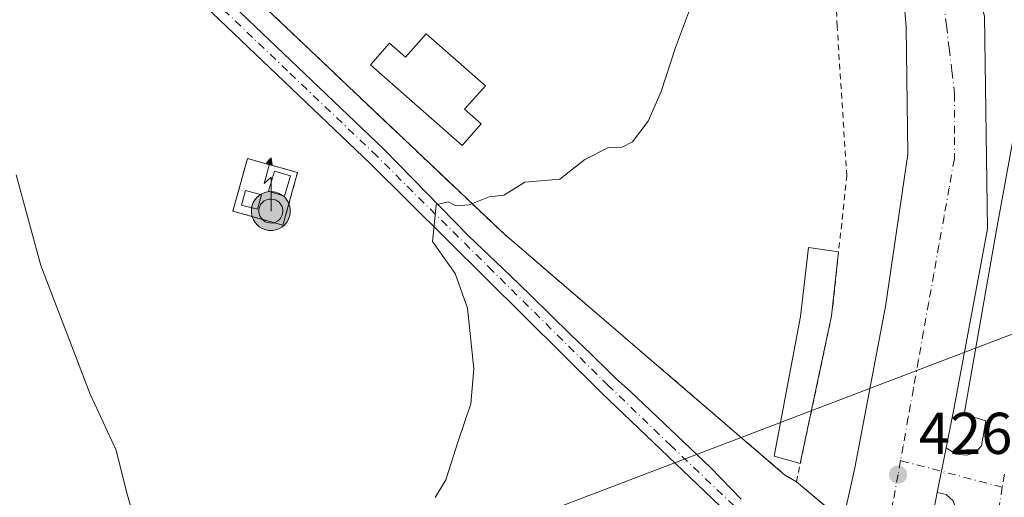
# Model space of a CAD drawing. Units: metres. Extents: x 603733 to 607304, y 4740782 to 4743147.
# Drawn here: x 606473 to 606640, y 4741392 to 4741473 of the extents above; entities that cross this region are included whole.
import ezdxf

# ---------------------------------------------------------------- set-up
doc = ezdxf.new("R2010")
doc.units = ezdxf.units.M
doc.header["$MEASUREMENT"] = 0
doc.linetypes.add('DGN Style 2', pattern=[1.6480167562047852, 0.988810053722871, -0.6592067024819142])
doc.linetypes.add('DGN Style 4', pattern=[2.6384748266838614, 1.318413404963828, -0.6592067024819142, 0.001648016756204785, -0.6592067024819142])
for name, color, linetype, lineweight in [('Alambrada', 7, 'DGN Style 2', 0), ('Antena puntual', 7, 'Continuous', 0), ('Camino Cxs', 7, 'Continuous', 0), ('Camino eje', 30, 'DGN Style 4', 13), ('Corriente natural lineal', 142, 'Continuous', 13), ('Cultivos herbáceos CxS', 92, 'Continuous', 0), ('Curva de nivel normal', 30, 'Continuous', 0), ('Edificación Cxs', 1, 'Continuous', 13), ('Edificación ligera Cxs', 1, 'Continuous', 0), ('Estanque Cxs', 5, 'Continuous', 0), ('Instalación de telecomunicaciones y medición Cxs', 135, 'Continuous', 0), ('Núcleo urbano CxS', 7, 'Continuous', 0), ('Punto de cota en terreno', 7, 'Continuous', 0), ('Recinto industrial CxS', 135, 'Continuous', 0), ('Rótulo de punto de cota en terreno', 7, 'Continuous', 0), ('Tendido', 6, 'Continuous', 0), ('Vegetación y arbolados urbanos CxS', 151, 'Continuous', 0), ('Vía urbana Cxs', 4, 'Continuous', 0), ('Vía urbana eje', 4, 'DGN Style 4', 0)]:
    doc.layers.add(name, color=color, linetype=linetype, lineweight=lineweight)
doc.styles.add('Style-Arial', font='txt')

# ---------------------------------------------------------------- blocks, each defined once
blk = doc.blocks.new('5PATER')
at = {"layer": 'Vegetación y arbolados urbanos CxS', "linetype": 'Continuous', "lineweight": 0}
h = blk.add_hatch(color=51, dxfattribs=at)
edge = h.paths.add_edge_path()
edge.add_ellipse((0, 0), major_axis=(-0.1095731443231308, -0.1110710700762829), ratio=0.9994222409660322, start_angle=0, end_angle=360)
blk = doc.blocks.new('*U40')
at = {"layer": 'Vía urbana Cxs', "color": 4, "linetype": 'Continuous', "lineweight": 0}
for points in [[(606609.9137000004, 4741375.803900001, 426.7728000000062), (606614.5316000005, 4741396.618799999, 430.8092999999935), (606619.7703, 4741424.082599999, 429.3745999999956), (606623.5802999996, 4741449.958900001, 429.1815999999963), (606623.2627999998, 4741471.549000001, 429.6569000000018), (606622.4691000005, 4741481.2327, 428.7673999999971)], [(606636.5979000004, 4741473.454, 428.6141999999964), (606637.0740999999, 4741437.2589, 427.9260000000068), (606631.3591, 4741406.620100001, 427.4468000000052), (606630.0586999999, 4741400.035499999, 427.1624000000011), (606628.5647, 4741392.470799999, 427.0188999999955), (606627.6880000001, 4741388.0317, 426.960699999996)]]:
    blk.add_polyline3d(points, dxfattribs=at)
blk = doc.blocks.new('*U48')
at = {"layer": 'Vía urbana Cxs', "color": 4, "linetype": 'Continuous', "lineweight": 0}
blk.add_polyline3d([(606631.2566000001, 4741391.022500001, 427.0662000000011), (606630.0924000005, 4741392.080900001, 427.045100000003), (606628.5647, 4741392.470799999, 427.0188999999955), (606630.0586999999, 4741400.035499999, 427.1624000000011), (606631.7856999999, 4741398.960000001, 427.1677999999956), (606633.5319999997, 4741398.801300001, 427.1891000000033), (606635.0137, 4741399.171700001, 427.2170000000042), (606636.0719999997, 4741400.3782, 427.2578999999969), (606636.8128000004, 4741404.611600001, 427.3712999999989), (606633.1086999997, 4741405.775699999, 427.4584999999934), (606638.6119999997, 4741437.102499999, 427.8601999999955), (606641.6812000005, 4741453.824200001, 428.1839000000036)], dxfattribs=at)
blk = doc.blocks.new('5ANTEN')
at = {"layer": 'Corriente natural lineal', "linetype": 'Continuous', "lineweight": 0, "extrusion": (0, 0, -1)}
blk.add_hatch(color=5, dxfattribs=at).paths.add_polyline_path([(-0.0254, 0.7572), (-0.0074, 0.8788), (0.0718, 0.7896000000000001)])
at = {"layer": 'Corriente natural lineal', "linetype": 'Continuous', "lineweight": 0}
for points in [[(0.039, -0.3583), (-0.0328, -0.3574), (-0.09210000000000002, -0.3441000000000001), (-0.1438, -0.3251), (-0.1919, -0.2949), (-0.2269, -0.263), (-0.2647, -0.2219), (-0.2906, -0.178), (-0.3112, -0.1303), (-0.3232, -0.064), (-0.3252, -0.0046), (-0.3178, 0.0489), (-0.2941, 0.1163), (-0.2696, 0.1597), (-0.2321, 0.2034), (-0.1989, 0.2326), (-0.171, 0.2528), (-0.099, 0.2862), (-0.0524, 0.2994), (0.0124, 0.3021), (0.0915, 0.2914), (0.1483, 0.269), (0.2024, 0.2377), (0.2338, 0.2116), (0.2578, 0.185), (0.291, 0.1357), (0.312, 0.0935), (0.3246, 0.05110000000000001), (0.3333, 0.0027), (0.3324, -0.0536), (0.3246, -0.1024), (0.305, -0.1598), (0.2789, -0.2113), (0.2476, -0.2515), (0.229, -0.2727), (0.1906, -0.3008), (0.1399, -0.3302), (0.0916, -0.3488000000000001)], [(0.0285, -0.2317), (-0.018, -0.2311), (-0.0563, -0.2225), (-0.0877, -0.2109), (-0.1151, -0.1938), (-0.1376, -0.1733), (-0.1625, -0.1461), (-0.1776, -0.1206), (-0.1893, -0.0935), (-0.1971, -0.0505), (-0.1984, -0.0112), (-0.1942, 0.019), (-0.1785, 0.06380000000000001), (-0.1655, 0.0867), (-0.1419, 0.1143), (-0.1199, 0.1337), (-0.1067, 0.1432), (-0.0549, 0.1672), (-0.0323, 0.1736), (0.006500000000000001, 0.1753), (0.0594, 0.1681), (0.0931, 0.1548), (0.1298, 0.1336), (0.146, 0.1201), (0.1579, 0.1069), (0.1815, 0.0719), (0.1939, 0.047), (0.2013, 0.0218), (0.2066, -0.0076), (0.2061, -0.0426), (0.2014, -0.0718), (0.1882, -0.1105), (0.1716, -0.1432), (0.1501, -0.1709), (0.1431, -0.1788), (0.1213, -0.1948), (0.08510000000000001, -0.2158), (0.0573, -0.2265)]]:
    blk.add_hatch(color=5, dxfattribs=at).paths.add_polyline_path(points)
at = {"layer": 'Corriente natural lineal', "color": 7, "linetype": 'Continuous', "lineweight": 0, "elevation": 0.05, "flags": 128}
blk.add_lwpolyline([(0.007, -0.0288), (0.0074, 0.5504), (-0.1102, 0.4384), (0.0074, 0.8788)], dxfattribs=at)
at = {"layer": 'Corriente natural lineal', "color": 7, "linetype": 'Continuous', "lineweight": 0, "flags": 128}
for points in [[(-0.2321, 0.2034), (-0.2696, 0.1597), (-0.2941, 0.1163), (-0.3178, 0.0489), (-0.3252, -0.0046), (-0.3232, -0.064), (-0.3112, -0.1303), (-0.2906, -0.178), (-0.2647, -0.2219), (-0.2269, -0.263), (-0.1919, -0.2949), (-0.1438, -0.3251), (-0.09210000000000002, -0.3441000000000001), (-0.0328, -0.3574), (0.039, -0.3583), (0.0916, -0.3488000000000001), (0.1399, -0.3302), (0.1906, -0.3008), (0.229, -0.2727), (0.2476, -0.2515), (0.2789, -0.2113), (0.305, -0.1598), (0.3246, -0.1024), (0.3324, -0.0536), (0.3333, 0.0027), (0.3246, 0.05110000000000001), (0.312, 0.0935), (0.291, 0.1357), (0.2578, 0.185), (0.2338, 0.2116), (0.2024, 0.2377), (0.1483, 0.269), (0.0915, 0.2914), (0.0124, 0.3021), (-0.0524, 0.2994), (-0.099, 0.2862), (-0.171, 0.2528), (-0.1989, 0.2326)], [(-0.1419, 0.1143), (-0.1655, 0.0867), (-0.1785, 0.06380000000000001), (-0.1942, 0.019), (-0.1984, -0.0112), (-0.1971, -0.0505), (-0.1893, -0.0935), (-0.1776, -0.1206), (-0.1625, -0.1461), (-0.1376, -0.1733), (-0.1151, -0.1938), (-0.0877, -0.2109), (-0.0563, -0.2225), (-0.018, -0.2311), (0.0285, -0.2317), (0.0573, -0.2265), (0.08510000000000001, -0.2158), (0.1213, -0.1948), (0.1431, -0.1788), (0.1501, -0.1709), (0.1716, -0.1432), (0.1882, -0.1105), (0.2014, -0.0718), (0.2061, -0.0426), (0.2066, -0.0076), (0.2013, 0.0218), (0.1939, 0.047), (0.1815, 0.0719), (0.1579, 0.1069), (0.146, 0.1201), (0.1298, 0.1336), (0.0931, 0.1548), (0.0594, 0.1681), (0.006500000000000001, 0.1753), (-0.0323, 0.1736), (-0.0549, 0.1672), (-0.1067, 0.1432), (-0.1199, 0.1337)]]:
    blk.add_lwpolyline(points, close=True, dxfattribs=at)
at = {"layer": 'Corriente natural lineal', "color": 7, "linetype": 'Continuous', "lineweight": 0}
blk.add_3dface([(0.0074, 0.8788, 0.05), (0.0254, 0.7572, 0.05), (-0.0718, 0.7896000000000001, 0.05)], dxfattribs=at)

msp = doc.modelspace()

# ---------------------------------------------------------------- linework, layer by layer
at = {"layer": 'Alambrada', "color": 7, "linetype": 'DGN Style 2', "lineweight": 0}
for points in [[(606559.3800999997, 4741549.4101, 432.840400000001), (606497.1101000002, 4741562.640100001, 434.1356999999989), (606483.9101, 4741503.800100001, 437.632500000007), (606555.0301000001, 4741436.360099999, 437.0331000000006), (606602.6300999997, 4741395.470100001, 435.7995999999985), (606604.6201, 4741394.2601, 434.1983000000037), (606610.6201, 4741422.5001, 430.4125000000058), (606613.1901000004, 4741446.2601, 432.248900000006), (606611.5500999996, 4741471.710100001, 435.3132999999943), (606610.4200999998, 4741495.530099999, 432.5212000000029)], [(606517.4200999998, 4741437.9101, 436.3549000000058), (606519.9001000002, 4741446.860099999, 433.594299999997), (606511.3901000004, 4741449.220100001, 432.8199000000022), (606508.9101, 4741440.280099999, 433.9024000000064), (606517.4200999998, 4741437.9101, 436.3549000000058)]]:
    msp.add_polyline3d(points, dxfattribs=at)
at = {"layer": 'Camino Cxs', "color": 7, "linetype": 'Continuous', "lineweight": 0}
for points in [[(606592.8701, 4741388.9901, 427.8543000000063), (606571.5500999996, 4741409.4001, 429.3880999999965), (606532.2401000002, 4741448.4101, 432.2581999999966), (606501.7901, 4741477.5101, 433.3141999999935), (606477.8701, 4741501.4801, 435.0455999999977), (606438.4301000005, 4741538.200099999, 437.0757000000012), (606397.9512999998, 4741578.3749, 439.5424999999959), (606387.9647000004, 4741586.6821, 439.5627999999998), (606378.4596999995, 4741590.9209, 440.4377999999998), (606366.6048999997, 4741593.656500001, 441.9811000000045), (606343.0966999996, 4741597.2225, 443.9821999999986), (606317.5503000002, 4741601.590500001, 445.6012000000047), (606291.4688999997, 4741606.0919, 446.8944000000047), (606265.2182999998, 4741611.3683, 447.7614000000031), (606254.7922999999, 4741612.004100001, 447.9481999999989), (606251.2399000004, 4741610.5143, 447.9291999999987), (606247.0800999999, 4741604.631100001, 447.5464999999967)], [(606608.3482999997, 4741372.678500001, 426.7853999999934), (606604.9901000002, 4741375.950099999, 426.9649999999965), (606592.8701, 4741388.9901, 427.8543000000063), (606571.5500999996, 4741409.4001, 429.3880999999965), (606532.2401000002, 4741448.4101, 432.2581999999966), (606501.7901, 4741477.5101, 433.3141999999935), (606477.8701, 4741501.4801, 435.0455999999977), (606438.4301000005, 4741538.200099999, 437.0757000000012), (606397.9512999998, 4741578.3749, 439.5424999999959), (606387.9647000004, 4741586.6821, 439.5627999999998), (606378.4596999995, 4741590.9209, 440.4377999999998), (606366.6048999997, 4741593.656500001, 441.9811000000045), (606343.0966999996, 4741597.2225, 443.9821999999986), (606317.5503000002, 4741601.590500001, 445.6012000000047), (606291.4688999997, 4741606.0919, 446.8944000000047), (606265.2182999998, 4741611.3683, 447.7614000000031), (606254.7922999999, 4741612.004100001, 447.9481999999989), (606251.2399000004, 4741610.5143, 447.9291999999987), (606247.0800999999, 4741604.631100001, 447.5464999999967)], [(606379.3529000003, 4741593.588300001, 440.2673000000068), (606389.4269000003, 4741589.095899999, 439.511599999998), (606400.1668999996, 4741580.867500001, 439.7761000000028), (606401.6901000004, 4741579.4901, 439.7939000000042), (606440.6300999997, 4741540.690099999, 437.1710000000021), (606480.1801000005, 4741503.870100001, 436.242499999993), (606504.1201, 4741479.890100001, 434.8738000000012), (606534.5701000001, 4741450.800100001, 435.352899999998), (606549.0077000001, 4741436.026900001, 433.7847000000039), (606552.4956999999, 4741432.6755, 432.7758999999933), (606555.9830999998, 4741429.353700001, 434.459600000002), (606559.4517000001, 4741425.972300001, 434.1401999999944), (606562.9029000001, 4741422.6033, 432.2247999999963), (606566.2741, 4741419.334100001, 432.6395000000048), (606569.6401000004, 4741416.079700001, 432.2948999999935), (606573.0087000001, 4741412.8181, 431.2893999999943), (606573.9360999997, 4741411.853900001, 431.5005999999995), (606576.4336999999, 4741409.6007, 431.6972999999998), (606579.8249000004, 4741406.371300001, 431.8154000000068), (606583.2477000002, 4741403.175899999, 431.1784000000043), (606586.6359000001, 4741399.913699999, 431.5864000000002), (606590.0444999998, 4741396.704299999, 431.0780999999988), (606595.2401000002, 4741391.3301, 430.5819999999949)], [(606379.3529000003, 4741593.588300001, 440.2673000000068), (606389.4269000003, 4741589.095899999, 439.511599999998), (606400.1668999996, 4741580.867500001, 439.7761000000028), (606401.6901000004, 4741579.4901, 439.7939000000042), (606440.6300999997, 4741540.690099999, 437.1710000000021), (606480.1801000005, 4741503.870100001, 436.242499999993), (606504.1201, 4741479.890100001, 434.8738000000012), (606534.5701000001, 4741450.800100001, 435.352899999998), (606549.0077000001, 4741436.026900001, 433.7847000000039), (606552.4956999999, 4741432.6755, 432.7758999999933), (606555.9830999998, 4741429.353700001, 434.459600000002), (606559.4517000001, 4741425.972300001, 434.1401999999944), (606562.9029000001, 4741422.6033, 432.2247999999963), (606566.2741, 4741419.334100001, 432.6395000000048), (606569.6401000004, 4741416.079700001, 432.2948999999935), (606573.0087000001, 4741412.8181, 431.2893999999943), (606573.9360999997, 4741411.853900001, 431.5005999999995), (606576.4336999999, 4741409.6007, 431.6972999999998), (606579.8249000004, 4741406.371300001, 431.8154000000068), (606583.2477000002, 4741403.175899999, 431.1784000000043), (606586.6359000001, 4741399.913699999, 431.5864000000002), (606590.0444999998, 4741396.704299999, 431.0780999999988), (606595.2401000002, 4741391.3301, 430.5819999999949)]]:
    msp.add_polyline3d(points, dxfattribs=at)
at = {"layer": 'Camino eje', "color": 30, "linetype": 'DGN Style 4', "lineweight": 13}
msp.add_polyline3d([(606609.1312999995, 4741374.241699999, 426.773199999996), (606606.1801000005, 4741377.1151, 426.9253999999929), (606594.0551000005, 4741390.1601, 428.9275000000052), (606583.3701, 4741400.3851, 429.9967000000034), (606572.7100999998, 4741410.590100001, 429.8950999999943), (606553.0551000005, 4741430.095100001, 431.9703000000009), (606533.4051000001, 4741449.6051, 433.777900000001), (606518.1801000005, 4741464.1501, 434.3733999999968), (606502.9550999999, 4741478.700099999, 434.0274999999965), (606490.9951, 4741490.6851, 435.5708000000013), (606479.0251000002, 4741502.675100001, 435.7434999999969), (606439.5301000001, 4741539.4451, 437.0926999999938), (606420.0601000005, 4741558.845100001, 438.0718000000052), (606399.0909000002, 4741579.6569, 439.6741999999941), (606388.6958999997, 4741587.888900001, 439.5124999999971), (606378.9062999999, 4741592.2545, 440.3705999999948), (606366.8677000003, 4741595.0327, 442.1964000000008), (606343.3196999999, 4741598.604699999, 444.0218000000023), (606317.7873000001, 4741602.9703, 445.6272000000026), (606291.7259000001, 4741607.4681, 447.0035999999964), (606265.3997, 4741612.7599, 447.9296000000032), (606254.5519000003, 4741613.4213, 448.1383999999962), (606250.4506999999, 4741611.701500001, 448.0715000000055)], dxfattribs=at)
at = {"layer": 'Cultivos herbáceos CxS', "color": 92, "linetype": 'Continuous', "lineweight": 0}
for points in [[(606243.7474999996, 4741614.958500001, 448.7651000000042), (606252.2015000005, 4741613.467499999, 448.0771999999997), (606252.3161000004, 4741613.447100001, 448.070200000002), (606252.3570999998, 4741613.4431, 448.0676999999997), (606316.1155000003, 4741605.349300001, 445.2145000000019), (606370.4978999998, 4741598.452099999, 441.2256999999955), (606370.6209000006, 4741598.435500001, 441.2139000000025), (606370.6618999997, 4741598.431500001, 441.2097000000067), (606377.3589000005, 4741597.5755, 440.4140000000043), (606377.4244999997, 4741597.567500001, 440.4049999999989), (606377.5839000001, 4741597.5471, 440.3867999999929), (606377.7685000002, 4741597.522500001, 440.3695000000008), (606393.7713000001, 4741595.494700001, 439.1719000000012), (606395.5982999997, 4741595.261700001, 439.0673999999999), (606441.9118999997, 4741589.3839, 436.1540999999997), (606496.6624999996, 4741579.4034, 433.7421000000032), (606497.1101000002, 4741562.640100001, 433.1579999999958), (606491.5124000004, 4741537.687700001, 433.0966000000044), (606484.0585000003, 4741504.4617, 434.0721999999951), (606483.9101, 4741503.800100001, 434.1027999999933), (606555.0301000001, 4741436.360099999, 430.1915000000009), (606602.6300999997, 4741395.470100001, 428.1803999999975), (606604.6201, 4741394.2601, 427.8977000000014), (606612.8870999999, 4741387.3654, 427.1434000000008)], [(606612.8870999999, 4741387.3654, 427.1434000000008), (606604.6201, 4741394.2601, 427.8977000000014), (606602.6300999997, 4741395.470100001, 428.1803999999975), (606555.0301000001, 4741436.360099999, 430.1915000000009), (606483.9101, 4741503.800100001, 434.1027999999933), (606484.0585000003, 4741504.4617, 434.0721999999951), (606491.5124000004, 4741537.687700001, 433.0966000000044), (606497.1101000002, 4741562.640100001, 433.1579999999958), (606496.6624999996, 4741579.4034, 433.7421000000032)]]:
    msp.add_polyline3d(points, dxfattribs=at)
at = {"layer": 'Curva de nivel normal', "color": 30, "linetype": 'Continuous', "lineweight": 0, "flags": 128}
for points, elevation in [([(606543.2800000003, 4741391.620100001), (606545.0999999996, 4741394.610099999), (606547.1600000003, 4741401.200099999), (606549.3200000003, 4741407.5001), (606549.8200000003, 4741413.4901), (606548.79, 4741423.800100001), (606546.6600000003, 4741429.670100001), (606542.7999999998, 4741435.1501), (606543.25, 4741439.620100001), (606543.4400000004, 4741441.370100001), (606545.4600000001, 4741441.870100001), (606546.8499999996, 4741441.200099999), (606549.0199999996, 4741441.380100001), (606552.4699999997, 4741442.710100001), (606554.9299999997, 4741442.9901), (606556.2400000002, 4741443.770099999), (606558.4800000006, 4741445.200099999), (606564.4199999999, 4741445.7401), (606568.7199999997, 4741449.0601), (606572.7199999997, 4741451.0801), (606575.0599999996, 4741451.140100001), (606576.79, 4741452.0801), (606579.4600000001, 4741455.5801), (606581.6799999997, 4741460.610099999), (606584.0999999996, 4741468.110099999), (606586.9699999997, 4741475.840100001)], 430), ([(606472.0800000001, 4741446.470100001), (606476.2800000003, 4741431.030099999), (606484.6600000003, 4741409.190099999), (606489.0700000003, 4741399.620100001), (606490.7699999996, 4741392.780099999), (606493.0199999996, 4741385.020099999)], 435)]:
    msp.add_lwpolyline(points, dxfattribs=dict(at, elevation=elevation))
at = {"layer": 'Edificación Cxs', "color": 1, "linetype": 'Continuous', "lineweight": 13, "elevation": 439.3978000000061, "flags": 128}
msp.add_lwpolyline([(606541.7500999998, 4741470.450099999), (606551.8000999996, 4741461.610099999), (606548.2801000001, 4741457.610099999), (606551.0900999998, 4741455.130100001), (606547.8601000002, 4741451.460100001), (606532.2701000003, 4741465.1601), (606535.5000999998, 4741468.840100001), (606538.2301000003, 4741466.440099999)], close=True, dxfattribs=at)
at = {"layer": 'Edificación Cxs', "color": 1, "linetype": 'Continuous', "lineweight": 13}
msp.add_polyline3d([(606541.7500999998, 4741470.450099999, 434.709600000002), (606551.8000999996, 4741461.610099999, 433.6396999999997), (606548.2801000001, 4741457.610099999, 439.357799999998), (606551.0900999998, 4741455.130100001, 435.4425000000047), (606547.8601000002, 4741451.460100001, 437.4348000000027), (606532.2701000003, 4741465.1601, 435.9501000000019), (606535.5000999998, 4741468.840100001, 437.3399000000064), (606538.2301000003, 4741466.440099999, 439.3978000000062), (606541.7500999998, 4741470.450099999, 434.709600000002)], dxfattribs=at)
at = {"layer": 'Edificación ligera Cxs', "color": 1, "linetype": 'Continuous', "lineweight": 0}
for points in [[(606518.7200999996, 4741446.270099999, 434.7143999999971), (606517.6801000005, 4741442.840100001, 439.8849999999948), (606514.9600999998, 4741443.6601, 437.4974999999977), (606516.0000999998, 4741447.090100001, 433.9670000000042), (606518.7200999996, 4741446.270099999, 434.7143999999971)], [(606513.7600999996, 4741443.0801, 437.3325000000041), (606513.1101000002, 4741440.610099999, 436.4265000000014), (606510.4001000002, 4741441.3101, 435.0326999999961), (606511.0401, 4741443.790100001, 435.0978999999934), (606513.7600999996, 4741443.0801, 437.3325000000041)]]:
    msp.add_polyline3d(points, dxfattribs=at)
for points in [[(606518.7200999996, 4741446.270099999, 439.8849999999948), (606517.6801000005, 4741442.840100001, 439.8849999999948), (606514.9600999998, 4741443.6601, 439.8849999999948), (606516.0000999998, 4741447.090100001, 439.8849999999948)], [(606513.7600999996, 4741443.0801, 437.3325000000041), (606513.1101000002, 4741440.610099999, 437.3325000000041), (606510.4001000002, 4741441.3101, 437.3325000000041), (606511.0401, 4741443.790100001, 437.3325000000041)]]:
    msp.add_3dface(points, dxfattribs=at)
at = {"layer": 'Estanque Cxs', "color": 5, "linetype": 'Continuous', "lineweight": 0, "extrusion": (-0.01389510937293406, -0.06539500328126754, 0.9977627070006962), "elevation": -318065.4145459526, "flags": 128}
msp.add_lwpolyline([(-392092.012790761, 4753310.053332816), (-392092.012790761, 4753305.956401818)], dxfattribs=at)
at = {"layer": 'Estanque Cxs', "color": 5, "linetype": 'Continuous', "lineweight": 0}
msp.add_polyline3d([(606606.1326000001, 4741401.378699999, 428.3610999999946), (606605.2829999998, 4741397.380200001, 428.0871999999945), (606600.8651000002, 4741398.644400001, 428.7494000000006), (606605.3101000005, 4741422.351100001, 429.2256999999955), (606606.6859999998, 4741434.0986, 429.6869000000006), (606611.7929999996, 4741433.343400001, 429.3350000000065), (606611.6321, 4741431.8563, 429.3464999999997), (606610.6201, 4741422.5001, 428.8267000000051)], close=True, dxfattribs=at)
for points in [[(606605.2829999998, 4741397.380200001, 428.0871999999945), (606600.8651000002, 4741398.644400001, 428.7494000000006), (606605.3101000005, 4741422.351100001, 429.2256999999955), (606606.6859999998, 4741434.0986, 429.6869000000006), (606611.7929999996, 4741433.343400001, 429.3350000000065)], [(606611.7929999996, 4741433.343400001, 429.3350000000065), (606611.6321, 4741431.8563, 429.3464999999997), (606610.6201, 4741422.5001, 428.8267000000051), (606606.1326000001, 4741401.378699999, 428.3610999999946)]]:
    msp.add_polyline3d(points, dxfattribs=at)
at = {"layer": 'Instalación de telecomunicaciones y medición Cxs', "color": 135, "linetype": 'Continuous', "lineweight": 0, "extrusion": (0.07608448124597804, 0.2745790753881154, 0.9585496768934504), "elevation": 1348464.46848878, "flags": 128}
msp.add_lwpolyline([(681626.8799686702, -4534998.70761844), (681626.8799686702, -4534989.018768542)], dxfattribs=at)
at = {"layer": 'Instalación de telecomunicaciones y medición Cxs', "color": 135, "linetype": 'Continuous', "lineweight": 0}
msp.add_polyline3d([(606517.4200999998, 4741437.9101, 436.3549000000058), (606508.9101, 4741440.280099999, 433.9024000000064), (606511.3901000004, 4741449.220100001, 432.8199000000022), (606519.9001000002, 4741446.860099999, 433.594299999997)], dxfattribs=at)
msp.add_3dface([(606519.9001000002, 4741446.860099999, 433.594299999997), (606517.4200999998, 4741437.9101, 436.3549000000058), (606508.9101, 4741440.280099999, 433.9024000000064), (606511.3901000004, 4741449.220100001, 432.8199000000022)], dxfattribs=at)
at = {"layer": 'Núcleo urbano CxS', "color": 7, "linetype": 'Continuous', "lineweight": 0}
for points in [[(606612.8870999999, 4741387.3654, 427.1434000000008), (606604.6201, 4741394.2601, 427.8977000000014), (606602.6300999997, 4741395.470100001, 428.1803999999975), (606555.0301000001, 4741436.360099999, 430.1915000000009), (606483.9101, 4741503.800100001, 434.1027999999933), (606484.0585000003, 4741504.4617, 434.0721999999951), (606491.5124000004, 4741537.687700001, 433.0966000000044), (606497.1101000002, 4741562.640100001, 433.1579999999958), (606496.6624999996, 4741579.4034, 433.7421000000032)], [(606612.8870999999, 4741387.3654, 427.1434000000008), (606604.6201, 4741394.2601, 427.8977000000014), (606602.6300999997, 4741395.470100001, 428.1803999999975), (606555.0301000001, 4741436.360099999, 430.1915000000009), (606483.9101, 4741503.800100001, 434.1027999999933)]]:
    msp.add_polyline3d(points, dxfattribs=at)
at = {"layer": 'Recinto industrial CxS', "color": 135, "linetype": 'Continuous', "lineweight": 0, "extrusion": (-0.124691969717246, 0.1039933923373288, 0.986730605098579), "elevation": 417863.3853479793, "flags": 128}
msp.add_lwpolyline([(-4029764.382477081, -2536754.82728473), (-4029764.382477082, -2536765.282060735)], dxfattribs=at)
at = {"layer": 'Recinto industrial CxS', "color": 135, "linetype": 'Continuous', "lineweight": 0}
for points in [[(606662.2600999996, 4741315.880100001, 426.383600000001), (606634.4990999997, 4741348.668299999, 426.7924000000058), (606631.7169000005, 4741351.954399999, 426.9689999999973), (606628.5201000003, 4741355.7301, 426.8163999999961), (606625.6279999996, 4741358.491400001, 426.6768000000012), (606612.8870999999, 4741387.3654, 435.2369999999937), (606604.6201, 4741394.2601, 434.1983000000037), (606602.6300999997, 4741395.470100001, 435.7995999999985), (606555.0301000001, 4741436.360099999, 437.0331000000006), (606483.9101, 4741503.800100001, 437.632500000007), (606491.5124000004, 4741537.687700001, 433.9002000000037), (606497.1101000002, 4741562.640100001, 434.1356999999989), (606495.6801000005, 4741616.200099999, 434.3692000000011), (606445.3435000004, 4741624.5404, 435.7535000000062), (606441.0601000005, 4741625.2501, 436.3818000000028), (606450.1001000004, 4741740.100099999, 440.7939000000042), (606450.3701, 4741743.600099999, 441.6852000000072), (606444.2200999996, 4741745.4901, 443.2260999999999), (606411.2301000003, 4741771.210100001, 446.6410999999935)], [(606604.6201, 4741394.2601, 434.1983000000037), (606602.6300999997, 4741395.470100001, 435.7995999999985), (606555.0301000001, 4741436.360099999, 437.0331000000006), (606483.9101, 4741503.800100001, 437.632500000007), (606491.5124000004, 4741537.687700001, 433.9002000000037), (606497.1101000002, 4741562.640100001, 434.1356999999989)]]:
    msp.add_polyline3d(points, dxfattribs=at)
at = {"layer": 'Tendido', "color": 6, "linetype": 'Continuous', "lineweight": 0}
msp.add_polyline3d([(605457.6633000001, 4741517.444700001, 420.7648999999947), (605543.1956000002, 4741389.2257, 423.5360999999976), (605667.2199999997, 4741388.470000001, 424.9373000000051), (605871.3899999997, 4741387.720000001, 431.2263999999996), (606093.8476, 4741387.2678, 437.8093999999983), (606264.3454999998, 4741387.056100001, 447.2912999999971), (606404.3499999996, 4741387, 446.7119999999995), (606555.1699999999, 4741386.51, 432.9698999999965), (606654.1654000003, 4741424.298800001, 430.1612000000023), (606745.9056000002, 4741481.9539, 429.4717999999993), (606814.2684000004, 4741578.2369, 434.2623000000021)], dxfattribs=at)
at = {"layer": 'Vía urbana Cxs', "color": 4, "linetype": 'Continuous', "lineweight": 0, "extrusion": (-0.003605174929639103, -0.01825439544309357, 0.9998268748942158), "elevation": -88311.31023364131, "flags": 128}
msp.add_lwpolyline([(-323529.4987678494, 4768270.575705338), (-323529.4987678495, 4768262.863551661)], dxfattribs=at)
msp.add_lwpolyline([(-323529.4987678494, 4768270.575705338), (-323529.4987678495, 4768262.863551661)], dxfattribs=at)
at = {"layer": 'Vía urbana Cxs', "color": 4, "linetype": 'Continuous', "lineweight": 0, "extrusion": (-0.002491901549087403, -0.01261754324838145, 0.9999172905940996), "elevation": -60909.39963644533, "flags": 128}
msp.add_lwpolyline([(606627.7451186702, 4741001.348228263), (606626.8682763525, 4740996.908774863)], dxfattribs=at)
at = {"layer": 'Vía urbana Cxs', "color": 4, "linetype": 'Continuous', "lineweight": 0}
for points in [[(606609.9137000004, 4741375.803900001, 426.7728000000062), (606614.5316000005, 4741396.618799999, 430.8092999999935), (606619.7703, 4741424.082599999, 429.3745999999956), (606623.5802999996, 4741449.958900001, 429.1815999999963), (606623.2627999998, 4741471.549000001, 429.6569000000018), (606622.4691000005, 4741481.2327, 428.7673999999971), (606618.1827999996, 4741493.932800001, 429.3405000000057), (606599.9265000002, 4741525.841600001, 430.1429999999964), (606579.8701, 4741553.2301, 430.7311000000045)], [(606611.4765999997, 4741553.588500001, 429.8160000000062), (606608.9753000002, 4741549.1779, 429.9544000000024), (606606.5941000005, 4741545.209100001, 430.0277999999962), (606605.8003000002, 4741541.081599999, 430.0387999999948), (606606.7527999999, 4741537.7478, 430.0354999999981), (606611.3565999996, 4741527.429099999, 429.8798999999999), (606623.2627999998, 4741508.2203, 429.4342999999935), (606631.0416000001, 4741493.456499999, 429.340400000001), (606636.5979000004, 4741473.454, 428.6141999999964), (606637.0740999999, 4741437.2589, 427.9260000000068), (606631.3591, 4741406.620100001, 427.4468000000052), (606630.0586999999, 4741400.035499999, 427.1624000000011)], [(606630.0586999999, 4741400.035499999, 427.1624000000011), (606631.7856999999, 4741398.960000001, 427.1677999999956), (606633.5319999997, 4741398.801300001, 427.1891000000033), (606635.0137, 4741399.171700001, 427.2170000000042), (606636.0719999997, 4741400.3782, 427.2578999999969), (606636.8128000004, 4741404.611600001, 427.3712999999989), (606633.1086999997, 4741405.775699999, 427.4584999999934), (606638.6119999997, 4741437.102499999, 427.8601999999955), (606641.6812000005, 4741453.824200001, 428.1839000000036)], [(606627.6880000001, 4741388.0317, 426.960699999996), (606628.7165999999, 4741387.794600001, 426.9885999999969), (606630.2278000005, 4741387.879899999, 427.0332000000053), (606631.3095000006, 4741388.164999999, 427.0648999999976), (606631.7328000005, 4741389.593800001, 427.0767000000051), (606631.2566000001, 4741391.022500001, 427.0662000000011), (606630.0924000005, 4741392.080900001, 427.045100000003), (606628.5647, 4741392.470799999, 427.0188999999955)]]:
    msp.add_polyline3d(points, dxfattribs=at)
at = {"layer": 'Vía urbana eje', "color": 4, "linetype": 'DGN Style 4', "lineweight": 0, "extrusion": (-0.004899949066527223, 0.001279775475314558, 0.999987176254715), "elevation": 3522.579378145583, "flags": 128}
msp.add_lwpolyline([(606634.4167958334, 4741392.725077297), (606617.12665995, 4741397.240880994)], dxfattribs=at)
at = {"layer": 'Vía urbana eje', "color": 4, "linetype": 'DGN Style 4', "lineweight": 0}
for points in [[(606629.6601, 4741475.7401, 428.5942000000068), (606630.1201, 4741471.860099999, 428.5090999999957), (606630.5701000001, 4741468.0001, 428.4168000000063), (606631.0301000001, 4741464.130100001, 428.3129999999946), (606631.5000999998, 4741460.2601, 428.226999999999), (606631.4600999998, 4741452.850099999, 428.0812000000006), (606631.4600999998, 4741449.1601, 427.9979000000022), (606630.5800999999, 4741444.270099999, 427.895399999994), (606629.7100999998, 4741439.4001, 427.8041999999987), (606628.8501000004, 4741434.5101, 427.7222000000039), (606627.9801000003, 4741429.640100001, 427.6469999999972), (606627.1001000004, 4741424.7601, 427.5948999999965), (606626.2301000003, 4741419.880100001, 427.5209000000032), (606625.3701, 4741415.0001, 427.3993000000046), (606624.5000999998, 4741410.110099999, 427.2921000000061), (606623.6201, 4741405.2401, 427.1940000000032), (606622.7600999996, 4741400.350099999, 427.1015999999945), (606622.3163999999, 4741397.8662, 427.0785999999935)], [(606622.3163999999, 4741397.8662, 427.0785999999935), (606621.8901000004, 4741395.4801, 427.1233000000066), (606621.0301000001, 4741390.7601, 427.2927000000054), (606620.1891999999, 4741386.0351, 427.2465999999986)], [(606639.9801000003, 4741395.5701, 427.187699999995), (606639.6063000001, 4741393.350400001, 427.1690999999992)], [(606639.6063000001, 4741393.350400001, 427.1690999999992), (606639.1700999998, 4741390.7601, 427.1587), (606638.3901000004, 4741385.970100001, 427.1294999999955), (606637.5800999999, 4741381.170100001, 427.0838999999978)]]:
    msp.add_polyline3d(points, dxfattribs=at)

# ---------------------------------------------------------------- block references
at = {"layer": 'Antena puntual', "color": 7, "linetype": 'Continuous', "lineweight": 0, "xscale": 10, "yscale": 10, "zscale": 10}
msp.add_blockref('5ANTEN', (606515.3158, 4741440.5814), dxfattribs=at)
msp.add_blockref('5ANTEN', (606515.3158, 4741440.5814), dxfattribs=at)
at = {"layer": 'Punto de cota en terreno', "color": 7, "linetype": 'Continuous', "lineweight": 0, "xscale": 10, "yscale": 10, "zscale": 10}
msp.add_blockref('5PATER', (606621.8899999997, 4741395.480000001, 426.6100000000006), dxfattribs=at)
at = {"layer": 'Vía urbana Cxs', "color": 4, "linetype": 'Continuous', "lineweight": 0}
for name in ['*U40', '*U48']:
    msp.add_blockref(name, (0, 0), dxfattribs=at)

# ---------------------------------------------------------------- texts
at = {"layer": 'Rótulo de punto de cota en terreno', "color": 7, "linetype": 'Continuous', "lineweight": 0, "style": 'Style-Arial'}
msp.add_text('426,61', height=7.000000000000002, dxfattribs=at).set_placement((606625.4177999999, 4741399.0078))

doc.saveas('drawing.dxf')
